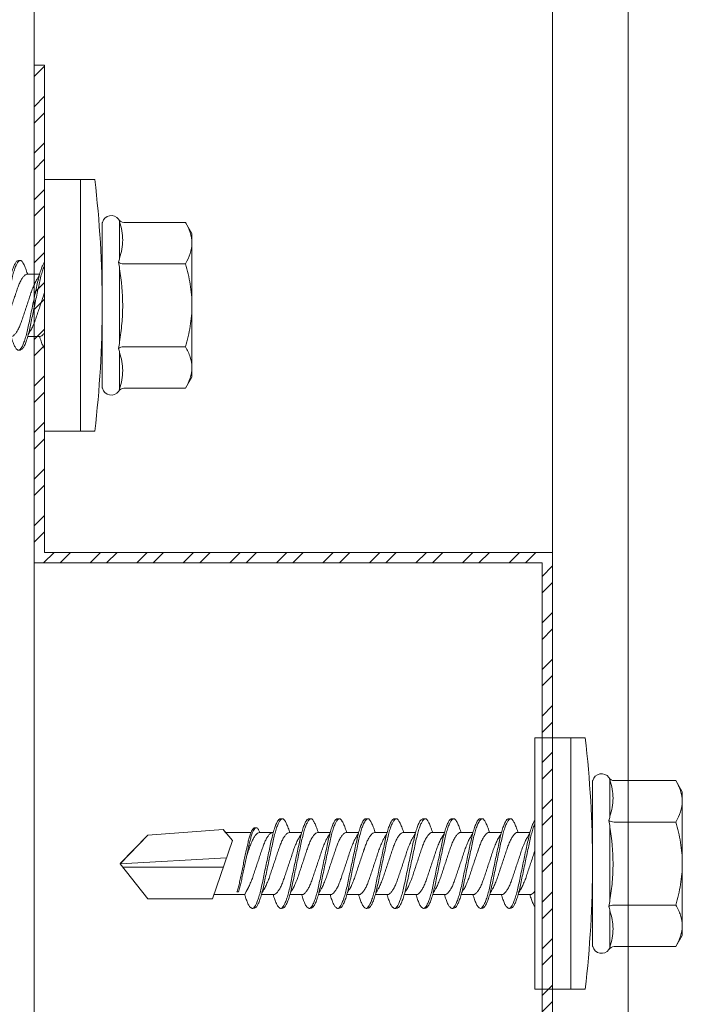
# Model space of a CAD drawing. Units: millimetres. Extents: x 132 to 6072, y 180 to 3330.
# Drawn here: x 2713 to 2745, y 2888 to 2935 of the extents above; entities that cross this region are included whole.
import ezdxf

# ---------------------------------------------------------------- set-up
doc = ezdxf.new("R2010")
doc.units = ezdxf.units.MM
for name, color, linetype, lineweight in [('DLS_Profil', 6, 'Continuous', 0), ('DLS_Profil_C', 4, 'Continuous', 0), ('DLS_Vida', 251, 'Continuous', 0)]:
    doc.layers.add(name, color=color, linetype=linetype, lineweight=lineweight)

# ---------------------------------------------------------------- blocks, each defined once
blk = doc.blocks.new('DLS_Vida_DrillexSapkali')
at = {"color": 0, "linetype": 'Continuous', "lineweight": 15}
for p, q in [((0, 12.124), (-2.425, 12.124)), ((-1.732, 12.124), (-1.732, 0)), ((0, 0), (0, 12.124)), ((-6.8, 10.062), (-7.11, 9.526)), ((-3.822, 10.062), (-6.8, 10.062)), ((-3.62, 8.34), (-3.62, 10.096)), ((-2.78, 10.062), (-2.792, 10.062)), ((-2.78, 10.062), (-2.78, 2.062)), ((-7.11, 9.526), (-7.11, 2.598)), ((-3.822, 8.062), (-6.8, 8.062)), ((-3.62, 4.305), (-3.62, 7.819)), ((15.033, 7.7), (14.593, 7.177)), ((15.033, 7.7), (18.672, 7.431)), ((0.24, 7.563), (0.819, 7.563)), ((1.613, 7.563), (2.192, 7.563)), ((2.986, 7.563), (3.565, 7.563)), ((4.359, 7.563), (4.939, 7.563)), ((5.755, 7.562), (6.334, 7.562)), ((7.128, 7.562), (7.707, 7.562)), ((8.501, 7.562), (9.08, 7.562)), ((9.874, 7.562), (10.453, 7.562)), ((11.247, 7.562), (11.827, 7.562)), ((12.621, 7.562), (13.265, 7.562)), ((13.691, 7.562), (14.917, 7.562)), ((14.593, 7.177), (15.549, 4.367)), ((18.672, 7.431), (20, 6.062)), ((20, 6.043), (14.877, 6.343)), ((15.029, 5.895), (19.883, 5.895)), ((18.672, 4.367), (20, 6.043)), ((0.239, 4.563), (0.809, 4.563)), ((1.612, 4.563), (2.182, 4.563)), ((2.986, 4.563), (3.555, 4.563)), ((4.359, 4.563), (4.929, 4.563)), ((5.732, 4.563), (6.302, 4.563)), ((5.754, 4.562), (6.302, 4.562)), ((7.127, 4.562), (7.697, 4.562)), ((8.5, 4.562), (9.07, 4.562)), ((9.874, 4.562), (10.444, 4.562)), ((11.247, 4.562), (11.817, 4.562)), ((12.62, 4.562), (13.19, 4.562)), ((13.993, 4.562), (15.482, 4.562)), ((14.3, 4.693), (14.374, 4.693)), ((15.549, 4.367), (18.672, 4.367)), ((-3.822, 4.062), (-6.8, 4.062)), ((-3.62, 2.028), (-3.62, 3.785)), ((-7.11, 2.598), (-6.8, 2.062)), ((-3.822, 2.062), (-6.8, 2.062)), ((-2.78, 2.062), (-2.792, 2.062)), ((-2.425, 0), (0, 0))]:
    blk.add_line(p, q, dxfattribs=at)
blk.add_lwpolyline([(20, 6.043), (18.672, 7.431), (15.033, 7.7), (14.917, 7.562), (13.691, 7.562, 0.116833), (13.548, 7.779, 0.108838)], format="xyb", dxfattribs=at)
for centre, radius, start, end in [((49.182, 6.062), 51.962, 173.3002, 186.6998), ((-3.213, 9.959), 0.433, 13.7281, 144.4321), ((-3.213, 2.165), 0.433, 215.5332, 346.2509)]:
    blk.add_arc(centre, radius, start, end, dxfattribs=at)
for points, knots in [([(-7.11, 9.062), (-7.11, 9.232), (-7.08, 9.401), (-6.972, 9.734), (-6.895, 9.899), (-6.8, 10.062)], [0, 0, 0, 0, 0.5, 0.5, 1, 1, 1, 1]), ([(-3.62, 10.096), (-3.713, 9.801), (-3.769, 9.505), (-3.769, 9.064), (-3.755, 8.917), (-3.704, 8.627), (-3.666, 8.483), (-3.62, 8.34)], [0, 0, 0, 0, 0.5, 0.5, 0.75, 0.75, 1, 1, 1, 1]), ([(0, 8.148), (0.004, 8.143), (0.034, 8.099), (0.09, 8.003), (0.169, 7.803), (0.245, 7.556), (0.315, 7.26), (0.386, 6.933), (0.463, 6.577), (0.541, 6.21), (0.62, 5.836), (0.696, 5.471), (0.768, 5.12), (0.837, 4.798), (0.914, 4.513), (0.992, 4.277), (1.066, 4.098), (1.111, 4.029), (1.132, 3.998)], [0.0540527, 0.0540527, 0.0540527, 0.0540527, 0.0630558, 0.1273032, 0.1896294, 0.2537656, 0.3160184, 0.3800405, 0.4424593, 0.5067016, 0.5690011, 0.633107, 0.6953908, 0.759452, 0.8218659, 0.8861046, 0.9483755, 1, 1, 1, 1]), ([(1.137, 8.221), (1.129, 8.215), (1.103, 8.196), (1.067, 8.152), (1.027, 8.087), (0.991, 8.021), (0.951, 7.933), (0.91, 7.831), (0.868, 7.717), (0.838, 7.624), (0.822, 7.573), (0.819, 7.563)], [0, 0, 0, 0, 0.0795762, 0.2401902, 0.3213156, 0.4307376, 0.5409359, 0.6535761, 0.7670573, 0.8755538, 0.8985204, 0.8985204, 0.8985204, 0.8985204]), ([(1.306, 8.107), (1.303, 8.112), (1.274, 8.167), (1.231, 8.202), (1.177, 8.23), (1.151, 8.224), (1.137, 8.221)], [0, 0, 0, 0, 0.0470279, 0.4920801, 0.7448018, 1, 1, 1, 1]), ([(2.459, 3.946), (2.45, 3.953), (2.417, 3.977), (2.356, 4.084), (2.278, 4.262), (2.199, 4.498), (2.122, 4.779), (2.052, 5.101), (1.982, 5.447), (1.905, 5.814), (1.827, 6.185), (1.748, 6.556), (1.671, 6.91), (1.6, 7.242), (1.531, 7.537), (1.454, 7.788), (1.379, 7.985), (1.329, 8.068), (1.306, 8.107)], [0, 0, 0, 0, 0.025187, 0.089635, 0.155947, 0.220726, 0.287396, 0.351929, 0.418303, 0.482772, 0.54911, 0.613886, 0.680552, 0.745065, 0.81142, 0.875909, 0.94227, 1, 1, 1, 1]), ([(1.308, 8.21), (1.309, 8.21), (1.333, 8.205), (1.385, 8.136), (1.463, 8.003), (1.542, 7.803), (1.618, 7.556), (1.689, 7.26), (1.759, 6.933), (1.836, 6.577), (1.914, 6.21), (1.993, 5.836), (2.069, 5.471), (2.141, 5.12), (2.21, 4.798), (2.287, 4.513), (2.365, 4.277), (2.439, 4.098), (2.485, 4.029), (2.505, 3.998)], [0, 0, 0, 0, 0.000631, 0.063056, 0.127303, 0.189629, 0.253766, 0.316018, 0.380041, 0.442459, 0.506702, 0.569001, 0.633107, 0.695391, 0.759452, 0.821866, 0.886105, 0.948375, 1, 1, 1, 1]), ([(2.51, 8.221), (2.502, 8.215), (2.477, 8.196), (2.441, 8.152), (2.4, 8.087), (2.364, 8.021), (2.324, 7.933), (2.283, 7.831), (2.241, 7.717), (2.211, 7.624), (2.195, 7.573), (2.192, 7.563)], [0, 0, 0, 0, 0.0795762, 0.2401902, 0.3213156, 0.4307376, 0.5409359, 0.6535761, 0.7670573, 0.8755538, 0.8985204, 0.8985204, 0.8985204, 0.8985204]), ([(2.679, 8.107), (2.677, 8.112), (2.647, 8.167), (2.604, 8.202), (2.551, 8.23), (2.524, 8.224), (2.51, 8.221)], [0, 0, 0, 0, 0.0470279, 0.4920801, 0.7448018, 1, 1, 1, 1]), ([(3.832, 3.946), (3.823, 3.953), (3.791, 3.977), (3.729, 4.084), (3.651, 4.262), (3.572, 4.498), (3.496, 4.779), (3.426, 5.101), (3.355, 5.447), (3.278, 5.814), (3.2, 6.185), (3.121, 6.556), (3.044, 6.91), (2.973, 7.242), (2.904, 7.537), (2.827, 7.788), (2.752, 7.985), (2.702, 8.068), (2.679, 8.107)], [0, 0, 0, 0, 0.025187, 0.089635, 0.155947, 0.220726, 0.287396, 0.351929, 0.418303, 0.482772, 0.54911, 0.613886, 0.680552, 0.745065, 0.81142, 0.875909, 0.94227, 1, 1, 1, 1]), ([(2.682, 8.21), (2.682, 8.21), (2.706, 8.205), (2.758, 8.136), (2.836, 8.003), (2.915, 7.803), (2.991, 7.556), (3.062, 7.26), (3.132, 6.933), (3.209, 6.577), (3.287, 6.21), (3.366, 5.836), (3.443, 5.471), (3.514, 5.12), (3.583, 4.798), (3.66, 4.513), (3.738, 4.277), (3.812, 4.098), (3.858, 4.029), (3.879, 3.998)], [0, 0, 0, 0, 0.000631, 0.063056, 0.127303, 0.189629, 0.253766, 0.316018, 0.380041, 0.442459, 0.506702, 0.569001, 0.633107, 0.695391, 0.759452, 0.821866, 0.886105, 0.948375, 1, 1, 1, 1]), ([(2.705, 8.197), (2.722, 8.183), (2.766, 8.123), (2.836, 8.003), (2.915, 7.803), (2.991, 7.556), (3.062, 7.26), (3.132, 6.933), (3.209, 6.577), (3.287, 6.21), (3.366, 5.836), (3.443, 5.471), (3.514, 5.12), (3.583, 4.798), (3.66, 4.513), (3.738, 4.277), (3.812, 4.098), (3.858, 4.029), (3.879, 3.998)], [0.019853, 0.019853, 0.019853, 0.019853, 0.0630558, 0.1273032, 0.1896294, 0.2537656, 0.3160184, 0.3800405, 0.4424593, 0.5067016, 0.5690011, 0.633107, 0.6953908, 0.759452, 0.8218659, 0.8861046, 0.9483755, 1, 1, 1, 1]), ([(3.884, 8.221), (3.875, 8.215), (3.85, 8.196), (3.814, 8.152), (3.773, 8.087), (3.738, 8.021), (3.697, 7.933), (3.656, 7.831), (3.615, 7.717), (3.584, 7.624), (3.568, 7.573), (3.565, 7.563)], [0, 0, 0, 0, 0.0795762, 0.2401902, 0.3213156, 0.4307376, 0.5409359, 0.6535761, 0.7670573, 0.8755538, 0.8985204, 0.8985204, 0.8985204, 0.8985204]), ([(4.053, 8.107), (4.05, 8.112), (4.02, 8.167), (3.977, 8.202), (3.924, 8.23), (3.897, 8.224), (3.884, 8.221)], [0, 0, 0, 0, 0.0470279, 0.4920801, 0.7448018, 1, 1, 1, 1]), ([(5.206, 3.946), (5.196, 3.953), (5.164, 3.977), (5.102, 4.084), (5.024, 4.262), (4.945, 4.498), (4.869, 4.779), (4.799, 5.101), (4.728, 5.447), (4.651, 5.814), (4.573, 6.185), (4.494, 6.556), (4.418, 6.91), (4.347, 7.242), (4.277, 7.537), (4.2, 7.788), (4.125, 7.985), (4.076, 8.068), (4.053, 8.107)], [0, 0, 0, 0, 0.025187, 0.089635, 0.155947, 0.220726, 0.287396, 0.351929, 0.418303, 0.482772, 0.54911, 0.613886, 0.680552, 0.745065, 0.81142, 0.875909, 0.94227, 1, 1, 1, 1]), ([(4.055, 8.21), (4.055, 8.21), (4.079, 8.205), (4.132, 8.136), (4.21, 8.003), (4.289, 7.803), (4.365, 7.556), (4.435, 7.26), (4.505, 6.933), (4.582, 6.577), (4.661, 6.21), (4.74, 5.836), (4.816, 5.471), (4.887, 5.12), (4.957, 4.798), (5.033, 4.513), (5.111, 4.277), (5.186, 4.098), (5.231, 4.029), (5.252, 3.998)], [0, 0, 0, 0, 0.000631, 0.063056, 0.127303, 0.189629, 0.253766, 0.316018, 0.380041, 0.442459, 0.506702, 0.569001, 0.633107, 0.695391, 0.759452, 0.821866, 0.886105, 0.948375, 1, 1, 1, 1]), ([(5.257, 8.221), (5.248, 8.215), (5.223, 8.196), (5.187, 8.152), (5.146, 8.087), (5.111, 8.021), (5.071, 7.933), (5.029, 7.831), (4.988, 7.717), (4.958, 7.624), (4.941, 7.573), (4.939, 7.563)], [0, 0, 0, 0, 0.0795762, 0.2401902, 0.3213156, 0.4307376, 0.5409359, 0.6535761, 0.7670573, 0.8755538, 0.8985204, 0.8985204, 0.8985204, 0.8985204]), ([(5.426, 8.107), (5.423, 8.112), (5.394, 8.167), (5.35, 8.202), (5.297, 8.23), (5.27, 8.224), (5.257, 8.221)], [0, 0, 0, 0, 0.0470279, 0.4920801, 0.7448018, 1, 1, 1, 1]), ([(6.579, 3.946), (6.57, 3.953), (6.537, 3.977), (6.475, 4.084), (6.397, 4.262), (6.318, 4.498), (6.242, 4.779), (6.172, 5.101), (6.102, 5.447), (6.025, 5.814), (5.946, 6.185), (5.867, 6.556), (5.791, 6.91), (5.72, 7.242), (5.65, 7.537), (5.574, 7.788), (5.498, 7.985), (5.449, 8.068), (5.426, 8.107)], [0, 0, 0, 0, 0.025187, 0.089635, 0.155947, 0.220726, 0.287396, 0.351929, 0.418303, 0.482772, 0.54911, 0.613886, 0.680552, 0.745065, 0.81142, 0.875909, 0.94227, 1, 1, 1, 1]), ([(5.428, 8.21), (5.49, 8.182), (5.535, 8.121), (5.605, 8.002), (5.684, 7.802), (5.76, 7.554), (5.83, 7.259), (5.9, 6.932), (5.977, 6.576), (6.056, 6.209), (6.135, 5.834), (6.211, 5.47), (6.282, 5.118), (6.352, 4.797), (6.429, 4.511), (6.507, 4.276), (6.581, 4.097), (6.626, 4.028), (6.647, 3.996)], [0.019853, 0.019853, 0.019853, 0.019853, 0.0630558, 0.1273032, 0.1896294, 0.2537656, 0.3160184, 0.3800405, 0.4424593, 0.5067016, 0.5690011, 0.633107, 0.6953908, 0.759452, 0.8218659, 0.8861046, 0.9483755, 1, 1, 1, 1]), ([(6.652, 8.22), (6.644, 8.214), (6.618, 8.195), (6.582, 8.151), (6.542, 8.086), (6.506, 8.019), (6.466, 7.932), (6.424, 7.83), (6.383, 7.716), (6.353, 7.623), (6.337, 7.571), (6.334, 7.562)], [0, 0, 0, 0, 0.0795762, 0.2401902, 0.3213156, 0.4307376, 0.5409359, 0.6535761, 0.7670573, 0.8755538, 0.8985204, 0.8985204, 0.8985204, 0.8985204]), ([(6.821, 8.106), (6.818, 8.111), (6.789, 8.166), (6.746, 8.201), (6.692, 8.228), (6.665, 8.223), (6.652, 8.22)], [0, 0, 0, 0, 0.0470279, 0.4920801, 0.7448018, 1, 1, 1, 1]), ([(7.974, 3.945), (7.965, 3.951), (7.932, 3.976), (7.871, 4.083), (7.792, 4.26), (7.714, 4.497), (7.637, 4.777), (7.567, 5.1), (7.497, 5.446), (7.42, 5.812), (7.342, 6.183), (7.263, 6.554), (7.186, 6.908), (7.115, 7.24), (7.045, 7.535), (6.969, 7.787), (6.893, 7.984), (6.844, 8.067), (6.821, 8.106)], [0, 0, 0, 0, 0.025187, 0.089635, 0.155947, 0.220726, 0.287396, 0.351929, 0.418303, 0.482772, 0.54911, 0.613886, 0.680552, 0.745065, 0.81142, 0.875909, 0.94227, 1, 1, 1, 1]), ([(6.823, 8.208), (6.823, 8.208), (6.847, 8.203), (6.9, 8.135), (6.978, 8.002), (7.057, 7.802), (7.133, 7.554), (7.204, 7.259), (7.274, 6.932), (7.351, 6.576), (7.429, 6.209), (7.508, 5.834), (7.584, 5.47), (7.656, 5.118), (7.725, 4.797), (7.802, 4.511), (7.88, 4.276), (7.954, 4.097), (8, 4.028), (8.02, 3.996)], [0, 0, 0, 0, 0.000631, 0.063056, 0.127303, 0.189629, 0.253766, 0.316018, 0.380041, 0.442459, 0.506702, 0.569001, 0.633107, 0.695391, 0.759452, 0.821866, 0.886105, 0.948375, 1, 1, 1, 1]), ([(8.025, 8.22), (8.017, 8.214), (7.991, 8.195), (7.955, 8.151), (7.915, 8.086), (7.879, 8.019), (7.839, 7.932), (7.798, 7.83), (7.756, 7.716), (7.726, 7.623), (7.71, 7.571), (7.707, 7.562)], [0, 0, 0, 0, 0.0795762, 0.2401902, 0.3213156, 0.4307376, 0.5409359, 0.6535761, 0.7670573, 0.8755538, 0.8985204, 0.8985204, 0.8985204, 0.8985204]), ([(8.194, 8.106), (8.191, 8.111), (8.162, 8.166), (8.119, 8.201), (8.065, 8.228), (8.039, 8.223), (8.025, 8.22)], [0, 0, 0, 0, 0.0470279, 0.4920801, 0.7448018, 1, 1, 1, 1]), ([(9.347, 3.945), (9.338, 3.951), (9.305, 3.976), (9.244, 4.083), (9.166, 4.26), (9.087, 4.497), (9.011, 4.777), (8.94, 5.1), (8.87, 5.446), (8.793, 5.812), (8.715, 6.183), (8.636, 6.554), (8.559, 6.908), (8.488, 7.24), (8.419, 7.535), (8.342, 7.787), (8.267, 7.984), (8.217, 8.067), (8.194, 8.106)], [0, 0, 0, 0, 0.025187, 0.089635, 0.155947, 0.220726, 0.287396, 0.351929, 0.418303, 0.482772, 0.54911, 0.613886, 0.680552, 0.745065, 0.81142, 0.875909, 0.94227, 1, 1, 1, 1]), ([(8.196, 8.208), (8.197, 8.208), (8.221, 8.203), (8.273, 8.135), (8.351, 8.002), (8.43, 7.802), (8.506, 7.554), (8.577, 7.259), (8.647, 6.932), (8.724, 6.576), (8.802, 6.209), (8.881, 5.834), (8.957, 5.47), (9.029, 5.118), (9.098, 4.797), (9.175, 4.511), (9.253, 4.276), (9.327, 4.097), (9.373, 4.028), (9.393, 3.996)], [0, 0, 0, 0, 0.000631, 0.063056, 0.127303, 0.189629, 0.253766, 0.316018, 0.380041, 0.442459, 0.506702, 0.569001, 0.633107, 0.695391, 0.759452, 0.821866, 0.886105, 0.948375, 1, 1, 1, 1]), ([(8.22, 8.196), (8.237, 8.182), (8.281, 8.121), (8.351, 8.002), (8.43, 7.802), (8.506, 7.554), (8.577, 7.259), (8.647, 6.932), (8.724, 6.576), (8.802, 6.209), (8.881, 5.834), (8.957, 5.47), (9.029, 5.118), (9.098, 4.797), (9.175, 4.511), (9.253, 4.276), (9.327, 4.097), (9.373, 4.028), (9.393, 3.996)], [0.019853, 0.019853, 0.019853, 0.019853, 0.0630558, 0.1273032, 0.1896294, 0.2537656, 0.3160184, 0.3800405, 0.4424593, 0.5067016, 0.5690011, 0.633107, 0.6953908, 0.759452, 0.8218659, 0.8861046, 0.9483755, 1, 1, 1, 1]), ([(9.398, 8.22), (9.39, 8.214), (9.365, 8.195), (9.329, 8.151), (9.288, 8.086), (9.252, 8.019), (9.212, 7.932), (9.171, 7.83), (9.129, 7.716), (9.099, 7.623), (9.083, 7.571), (9.08, 7.562)], [0, 0, 0, 0, 0.0795762, 0.2401902, 0.3213156, 0.4307376, 0.5409359, 0.6535761, 0.7670573, 0.8755538, 0.8985204, 0.8985204, 0.8985204, 0.8985204]), ([(9.567, 8.106), (9.565, 8.111), (9.535, 8.166), (9.492, 8.201), (9.439, 8.228), (9.412, 8.223), (9.398, 8.22)], [0, 0, 0, 0, 0.0470279, 0.4920801, 0.7448018, 1, 1, 1, 1]), ([(10.72, 3.945), (10.711, 3.951), (10.679, 3.976), (10.617, 4.083), (10.539, 4.26), (10.46, 4.497), (10.384, 4.777), (10.314, 5.1), (10.243, 5.446), (10.166, 5.812), (10.088, 6.183), (10.009, 6.554), (9.933, 6.908), (9.862, 7.24), (9.792, 7.535), (9.715, 7.787), (9.64, 7.984), (9.59, 8.067), (9.567, 8.106)], [0, 0, 0, 0, 0.025187, 0.089635, 0.155947, 0.220726, 0.287396, 0.351929, 0.418303, 0.482772, 0.54911, 0.613886, 0.680552, 0.745065, 0.81142, 0.875909, 0.94227, 1, 1, 1, 1]), ([(9.57, 8.208), (9.57, 8.208), (9.594, 8.203), (9.646, 8.135), (9.724, 8.002), (9.803, 7.802), (9.88, 7.554), (9.95, 7.259), (10.02, 6.932), (10.097, 6.576), (10.175, 6.209), (10.254, 5.834), (10.331, 5.47), (10.402, 5.118), (10.471, 4.797), (10.548, 4.511), (10.626, 4.276), (10.7, 4.097), (10.746, 4.028), (10.767, 3.996)], [0, 0, 0, 0, 0.000631, 0.063056, 0.127303, 0.189629, 0.253766, 0.316018, 0.380041, 0.442459, 0.506702, 0.569001, 0.633107, 0.695391, 0.759452, 0.821866, 0.886105, 0.948375, 1, 1, 1, 1]), ([(10.772, 8.22), (10.763, 8.214), (10.738, 8.195), (10.702, 8.151), (10.661, 8.086), (10.626, 8.019), (10.585, 7.932), (10.544, 7.83), (10.503, 7.716), (10.472, 7.623), (10.456, 7.571), (10.453, 7.562)], [0, 0, 0, 0, 0.0795762, 0.2401902, 0.3213156, 0.4307376, 0.5409359, 0.6535761, 0.7670573, 0.8755538, 0.8985204, 0.8985204, 0.8985204, 0.8985204]), ([(10.941, 8.106), (10.938, 8.111), (10.908, 8.166), (10.865, 8.201), (10.812, 8.228), (10.785, 8.223), (10.772, 8.22)], [0, 0, 0, 0, 0.0470279, 0.4920801, 0.7448018, 1, 1, 1, 1]), ([(12.094, 3.945), (12.085, 3.951), (12.052, 3.976), (11.99, 4.083), (11.912, 4.26), (11.833, 4.497), (11.757, 4.777), (11.687, 5.1), (11.616, 5.446), (11.539, 5.812), (11.461, 6.183), (11.382, 6.554), (11.306, 6.908), (11.235, 7.24), (11.165, 7.535), (11.088, 7.787), (11.013, 7.984), (10.964, 8.067), (10.941, 8.106)], [0, 0, 0, 0, 0.025187, 0.089635, 0.155947, 0.220726, 0.287396, 0.351929, 0.418303, 0.482772, 0.54911, 0.613886, 0.680552, 0.745065, 0.81142, 0.875909, 0.94227, 1, 1, 1, 1]), ([(10.943, 8.208), (10.943, 8.208), (10.967, 8.203), (11.02, 8.135), (11.098, 8.002), (11.177, 7.802), (11.253, 7.554), (11.323, 7.259), (11.393, 6.932), (11.47, 6.576), (11.549, 6.209), (11.628, 5.834), (11.704, 5.47), (11.775, 5.118), (11.845, 4.797), (11.922, 4.511), (11.999, 4.276), (12.074, 4.097), (12.119, 4.028), (12.14, 3.996)], [0, 0, 0, 0, 0.000631, 0.063056, 0.127303, 0.189629, 0.253766, 0.316018, 0.380041, 0.442459, 0.506702, 0.569001, 0.633107, 0.695391, 0.759452, 0.821866, 0.886105, 0.948375, 1, 1, 1, 1]), ([(12.145, 8.22), (12.136, 8.214), (12.111, 8.195), (12.075, 8.151), (12.034, 8.086), (11.999, 8.019), (11.959, 7.932), (11.917, 7.83), (11.876, 7.716), (11.846, 7.623), (11.829, 7.571), (11.827, 7.562)], [0, 0, 0, 0, 0.0795762, 0.2401902, 0.3213156, 0.4307376, 0.5409359, 0.6535761, 0.7670573, 0.8755538, 0.8985204, 0.8985204, 0.8985204, 0.8985204]), ([(12.314, 8.106), (12.311, 8.111), (12.282, 8.166), (12.238, 8.201), (12.185, 8.228), (12.158, 8.223), (12.145, 8.22)], [0, 0, 0, 0, 0.0470279, 0.4920801, 0.7448018, 1, 1, 1, 1]), ([(13.467, 3.945), (13.458, 3.951), (13.425, 3.976), (13.363, 4.083), (13.285, 4.26), (13.207, 4.497), (13.13, 4.777), (13.06, 5.1), (12.99, 5.446), (12.913, 5.812), (12.834, 6.183), (12.755, 6.554), (12.679, 6.908), (12.608, 7.24), (12.538, 7.535), (12.462, 7.787), (12.386, 7.984), (12.337, 8.067), (12.314, 8.106)], [0, 0, 0, 0, 0.025187, 0.089635, 0.155947, 0.220726, 0.287396, 0.351929, 0.418303, 0.482772, 0.54911, 0.613886, 0.680552, 0.745065, 0.81142, 0.875909, 0.94227, 1, 1, 1, 1]), ([(12.316, 8.208), (12.316, 8.208), (12.34, 8.203), (12.393, 8.135), (12.471, 8.002), (12.55, 7.802), (12.626, 7.554), (12.697, 7.259), (12.767, 6.932), (12.844, 6.576), (12.922, 6.209), (13.001, 5.834), (13.077, 5.47), (13.149, 5.118), (13.218, 4.797), (13.295, 4.511), (13.373, 4.276), (13.447, 4.097), (13.493, 4.028), (13.513, 3.996)], [0, 0, 0, 0, 0.000631, 0.063056, 0.127303, 0.189629, 0.253766, 0.316018, 0.380041, 0.442459, 0.506702, 0.569001, 0.633107, 0.695391, 0.759452, 0.821866, 0.886105, 0.948375, 1, 1, 1, 1]), ([(-7.11, 6.062), (-7.11, 6.401), (-7.08, 6.744), (-6.972, 7.411), (-6.894, 7.739), (-6.8, 8.062)], [0, 0, 0, 0, 0.5, 0.5, 1, 1, 1, 1]), ([(-3.62, 7.819), (-3.713, 7.237), (-3.769, 6.652), (-3.769, 5.77), (-3.755, 5.475), (-3.704, 4.888), (-3.666, 4.596), (-3.62, 4.305)], [0, 0, 0, 0, 0.5, 0.5, 0.75, 0.75, 1, 1, 1, 1]), ([(1.086, 3.946), (1.077, 3.953), (1.044, 3.977), (0.982, 4.084), (0.904, 4.262), (0.825, 4.498), (0.749, 4.779), (0.679, 5.101), (0.609, 5.447), (0.532, 5.814), (0.453, 6.185), (0.374, 6.556), (0.298, 6.91), (0.227, 7.242), (0.157, 7.537), (0.081, 7.788), (0.028, 7.926), (0.001, 7.983), (0, 7.985)], [0, 0, 0, 0, 0.0251867, 0.0896345, 0.1559466, 0.2207256, 0.2873965, 0.3519286, 0.4183026, 0.4827722, 0.5491095, 0.6138857, 0.6805521, 0.7450646, 0.8114195, 0.8759089, 0.9422696, 0.9438269, 0.9438269, 0.9438269, 0.9438269]), ([(3.832, 3.946), (3.823, 3.953), (3.791, 3.977), (3.729, 4.084), (3.651, 4.262), (3.572, 4.498), (3.496, 4.779), (3.426, 5.101), (3.355, 5.447), (3.278, 5.814), (3.2, 6.185), (3.121, 6.556), (3.044, 6.91), (2.973, 7.242), (2.904, 7.537), (2.827, 7.788), (2.76, 7.963), (2.719, 8.038), (2.705, 8.064)], [0, 0, 0, 0, 0.0251867, 0.0896345, 0.1559466, 0.2207256, 0.2873965, 0.3519286, 0.4183026, 0.4827722, 0.5491095, 0.6138857, 0.6805521, 0.7450646, 0.8114195, 0.8759089, 0.9422696, 0.9786945, 0.9786945, 0.9786945, 0.9786945]), ([(9.347, 3.945), (9.338, 3.951), (9.305, 3.976), (9.244, 4.083), (9.166, 4.26), (9.087, 4.497), (9.011, 4.777), (8.94, 5.1), (8.87, 5.446), (8.793, 5.812), (8.715, 6.183), (8.636, 6.554), (8.559, 6.908), (8.488, 7.24), (8.419, 7.535), (8.342, 7.787), (8.275, 7.961), (8.234, 8.037), (8.22, 8.062)], [0, 0, 0, 0, 0.0251867, 0.0896345, 0.1559466, 0.2207256, 0.2873965, 0.3519286, 0.4183026, 0.4827722, 0.5491095, 0.6138857, 0.6805521, 0.7450646, 0.8114195, 0.8759089, 0.9422696, 0.9786945, 0.9786945, 0.9786945, 0.9786945]), ([(13.411, 7.789), (13.404, 7.784), (13.384, 7.769), (13.355, 7.733), (13.323, 7.681), (13.295, 7.629), (13.275, 7.585), (13.265, 7.562)], [0, 0, 0, 0, 0.0795762, 0.2401902, 0.3213156, 0.4307376, 0.5328097, 0.5328097, 0.5328097, 0.5328097]), ([(13.546, 7.697), (13.544, 7.701), (13.521, 7.745), (13.486, 7.773), (13.443, 7.795), (13.422, 7.791), (13.411, 7.789)], [0, 0, 0, 0, 0.0470279, 0.4920801, 0.7448018, 1, 1, 1, 1]), ([(14.3, 4.693), (14.287, 4.731), (14.253, 4.838), (14.199, 5.034), (14.143, 5.292), (14.087, 5.569), (14.025, 5.862), (13.963, 6.159), (13.9, 6.456), (13.838, 6.739), (13.782, 7.005), (13.726, 7.241), (13.665, 7.442), (13.604, 7.599), (13.565, 7.666), (13.546, 7.697)], [0.179842, 0.179842, 0.179842, 0.179842, 0.2207256, 0.2873965, 0.3519286, 0.4183026, 0.4827722, 0.5491095, 0.6138857, 0.6805521, 0.7450646, 0.8114195, 0.8759089, 0.9422696, 1, 1, 1, 1]), ([(13.548, 7.779), (13.548, 7.779), (13.567, 7.775), (13.61, 7.72), (13.672, 7.614), (13.735, 7.454), (13.796, 7.256), (13.852, 7.02), (13.909, 6.758), (13.97, 6.473), (14.033, 6.18), (14.096, 5.88), (14.157, 5.588), (14.214, 5.307), (14.27, 5.05), (14.325, 4.845), (14.36, 4.736), (14.374, 4.693)], [0, 0, 0, 0, 0.0006308, 0.0630558, 0.1273032, 0.1896294, 0.2537656, 0.3160184, 0.3800405, 0.4424593, 0.5067016, 0.5690011, 0.633107, 0.6953908, 0.759452, 0.8218659, 0.8661563, 0.8661563, 0.8661563, 0.8661563]), ([(0.253, 7.515), (0.364, 7.313), (0.431, 7.233), (0.486, 7.073), (0.594, 6.847), (0.675, 6.594), (0.762, 6.332), (0.852, 6.061), (0.941, 5.793), (1.03, 5.531), (1.112, 5.286), (1.193, 5.066), (1.28, 4.882), (1.369, 4.734), (1.459, 4.629), (1.542, 4.568), (1.59, 4.565), (1.612, 4.563)], [0.0046437, 0.0046437, 0.0046437, 0.0046437, 0.0352634, 0.1048323, 0.1764445, 0.245064, 0.3156689, 0.3842468, 0.4547277, 0.5242974, 0.5959126, 0.6645017, 0.7350747, 0.803639, 0.8741048, 0.9436747, 1, 1, 1, 1]), ([(2.159, 4.647), (2.064, 4.817), (2, 4.896), (1.945, 5.054), (1.837, 5.28), (1.756, 5.533), (1.669, 5.795), (1.58, 6.066), (1.49, 6.334), (1.401, 6.596), (1.319, 6.841), (1.239, 7.061), (1.152, 7.245), (1.062, 7.393), (0.972, 7.497), (0.89, 7.559), (0.841, 7.562), (0.819, 7.563)], [0.006526, 0.006526, 0.006526, 0.006526, 0.0352634, 0.1048323, 0.1764445, 0.245064, 0.3156689, 0.3842468, 0.4547277, 0.5242974, 0.5959126, 0.6645017, 0.7350747, 0.803639, 0.8741048, 0.9436747, 1, 1, 1, 1]), ([(1.626, 7.515), (1.738, 7.313), (1.804, 7.233), (1.859, 7.073), (1.968, 6.847), (2.048, 6.594), (2.135, 6.332), (2.225, 6.061), (2.314, 5.793), (2.403, 5.531), (2.485, 5.286), (2.566, 5.066), (2.653, 4.882), (2.743, 4.734), (2.832, 4.629), (2.915, 4.568), (2.964, 4.565), (2.986, 4.563)], [0.0046437, 0.0046437, 0.0046437, 0.0046437, 0.0352634, 0.1048323, 0.1764445, 0.245064, 0.3156689, 0.3842468, 0.4547277, 0.5242974, 0.5959126, 0.6645017, 0.7350747, 0.803639, 0.8741048, 0.9436747, 1, 1, 1, 1]), ([(3.532, 4.647), (3.438, 4.817), (3.373, 4.896), (3.319, 5.054), (3.21, 5.28), (3.13, 5.533), (3.043, 5.795), (2.953, 6.066), (2.863, 6.334), (2.774, 6.596), (2.693, 6.841), (2.612, 7.061), (2.525, 7.245), (2.435, 7.393), (2.346, 7.497), (2.263, 7.559), (2.214, 7.562), (2.192, 7.563)], [0.006526, 0.006526, 0.006526, 0.006526, 0.0352634, 0.1048323, 0.1764445, 0.245064, 0.3156689, 0.3842468, 0.4547277, 0.5242974, 0.5959126, 0.6645017, 0.7350747, 0.803639, 0.8741048, 0.9436747, 1, 1, 1, 1]), ([(2.999, 7.515), (3.111, 7.313), (3.177, 7.233), (3.232, 7.073), (3.341, 6.847), (3.421, 6.594), (3.508, 6.332), (3.598, 6.061), (3.688, 5.793), (3.777, 5.531), (3.858, 5.286), (3.939, 5.066), (4.026, 4.882), (4.116, 4.734), (4.205, 4.629), (4.288, 4.568), (4.337, 4.565), (4.359, 4.563)], [0.0046437, 0.0046437, 0.0046437, 0.0046437, 0.0352634, 0.1048323, 0.1764445, 0.245064, 0.3156689, 0.3842468, 0.4547277, 0.5242974, 0.5959126, 0.6645017, 0.7350747, 0.803639, 0.8741048, 0.9436747, 1, 1, 1, 1]), ([(4.905, 4.647), (4.811, 4.817), (4.746, 4.896), (4.692, 5.054), (4.583, 5.28), (4.503, 5.533), (4.416, 5.795), (4.326, 6.066), (4.237, 6.334), (4.148, 6.596), (4.066, 6.841), (3.985, 7.061), (3.898, 7.245), (3.808, 7.393), (3.719, 7.497), (3.636, 7.559), (3.587, 7.562), (3.565, 7.563)], [0.006526, 0.006526, 0.006526, 0.006526, 0.0352634, 0.1048323, 0.1764445, 0.245064, 0.3156689, 0.3842468, 0.4547277, 0.5242974, 0.5959126, 0.6645017, 0.7350747, 0.803639, 0.8741048, 0.9436747, 1, 1, 1, 1]), ([(4.372, 7.515), (4.484, 7.313), (4.551, 7.233), (4.606, 7.073), (4.714, 6.847), (4.795, 6.594), (4.882, 6.332), (4.971, 6.061), (5.061, 5.793), (5.15, 5.531), (5.232, 5.286), (5.312, 5.066), (5.399, 4.882), (5.489, 4.734), (5.579, 4.629), (5.661, 4.568), (5.71, 4.565), (5.732, 4.563)], [0.0046437, 0.0046437, 0.0046437, 0.0046437, 0.0352634, 0.1048323, 0.1764445, 0.245064, 0.3156689, 0.3842468, 0.4547277, 0.5242974, 0.5959126, 0.6645017, 0.7350747, 0.803639, 0.8741048, 0.9436747, 1, 1, 1, 1]), ([(6.279, 4.647), (6.184, 4.817), (6.12, 4.896), (6.065, 5.054), (5.956, 5.28), (5.876, 5.533), (5.789, 5.795), (5.699, 6.066), (5.61, 6.334), (5.521, 6.596), (5.439, 6.841), (5.358, 7.061), (5.271, 7.245), (5.182, 7.393), (5.092, 7.497), (5.009, 7.559), (4.96, 7.562), (4.939, 7.563)], [0.006526, 0.006526, 0.006526, 0.006526, 0.0352634, 0.1048323, 0.1764445, 0.245064, 0.3156689, 0.3842468, 0.4547277, 0.5242974, 0.5959126, 0.6645017, 0.7350747, 0.803639, 0.8741048, 0.9436747, 1, 1, 1, 1]), ([(5.768, 7.514), (5.879, 7.312), (5.946, 7.231), (6.001, 7.072), (6.109, 6.845), (6.19, 6.592), (6.277, 6.33), (6.366, 6.06), (6.456, 5.792), (6.545, 5.529), (6.627, 5.285), (6.708, 5.065), (6.795, 4.881), (6.884, 4.733), (6.974, 4.628), (7.056, 4.566), (7.105, 4.563), (7.127, 4.562)], [0.0046437, 0.0046437, 0.0046437, 0.0046437, 0.0352634, 0.1048323, 0.1764445, 0.245064, 0.3156689, 0.3842468, 0.4547277, 0.5242974, 0.5959126, 0.6645017, 0.7350747, 0.803639, 0.8741048, 0.9436747, 1, 1, 1, 1]), ([(7.674, 4.646), (7.579, 4.816), (7.515, 4.895), (7.46, 5.053), (7.352, 5.279), (7.271, 5.532), (7.184, 5.794), (7.095, 6.064), (7.005, 6.332), (6.916, 6.595), (6.834, 6.839), (6.753, 7.06), (6.666, 7.243), (6.577, 7.391), (6.487, 7.496), (6.404, 7.558), (6.356, 7.561), (6.334, 7.562)], [0.006526, 0.006526, 0.006526, 0.006526, 0.0352634, 0.1048323, 0.1764445, 0.245064, 0.3156689, 0.3842468, 0.4547277, 0.5242974, 0.5959126, 0.6645017, 0.7350747, 0.803639, 0.8741048, 0.9436747, 1, 1, 1, 1]), ([(7.141, 7.514), (7.252, 7.312), (7.319, 7.231), (7.374, 7.072), (7.483, 6.845), (7.563, 6.592), (7.65, 6.33), (7.74, 6.06), (7.829, 5.792), (7.918, 5.529), (8, 5.285), (8.081, 5.065), (8.168, 4.881), (8.258, 4.733), (8.347, 4.628), (8.43, 4.566), (8.479, 4.563), (8.5, 4.562)], [0.0046437, 0.0046437, 0.0046437, 0.0046437, 0.0352634, 0.1048323, 0.1764445, 0.245064, 0.3156689, 0.3842468, 0.4547277, 0.5242974, 0.5959126, 0.6645017, 0.7350747, 0.803639, 0.8741048, 0.9436747, 1, 1, 1, 1]), ([(9.047, 4.646), (8.953, 4.816), (8.888, 4.895), (8.833, 5.053), (8.725, 5.279), (8.644, 5.532), (8.557, 5.794), (8.468, 6.064), (8.378, 6.332), (8.289, 6.595), (8.207, 6.839), (8.127, 7.06), (8.04, 7.243), (7.95, 7.391), (7.86, 7.496), (7.778, 7.558), (7.729, 7.561), (7.707, 7.562)], [0.006526, 0.006526, 0.006526, 0.006526, 0.0352634, 0.1048323, 0.1764445, 0.245064, 0.3156689, 0.3842468, 0.4547277, 0.5242974, 0.5959126, 0.6645017, 0.7350747, 0.803639, 0.8741048, 0.9436747, 1, 1, 1, 1]), ([(8.514, 7.514), (8.626, 7.312), (8.692, 7.231), (8.747, 7.072), (8.856, 6.845), (8.936, 6.592), (9.023, 6.33), (9.113, 6.06), (9.202, 5.792), (9.291, 5.529), (9.373, 5.285), (9.454, 5.065), (9.541, 4.881), (9.631, 4.733), (9.72, 4.628), (9.803, 4.566), (9.852, 4.563), (9.874, 4.562)], [0.0046437, 0.0046437, 0.0046437, 0.0046437, 0.0352634, 0.1048323, 0.1764445, 0.245064, 0.3156689, 0.3842468, 0.4547277, 0.5242974, 0.5959126, 0.6645017, 0.7350747, 0.803639, 0.8741048, 0.9436747, 1, 1, 1, 1]), ([(10.42, 4.646), (10.326, 4.816), (10.261, 4.895), (10.207, 5.053), (10.098, 5.279), (10.018, 5.532), (9.931, 5.794), (9.841, 6.064), (9.751, 6.332), (9.662, 6.595), (9.581, 6.839), (9.5, 7.06), (9.413, 7.243), (9.323, 7.391), (9.234, 7.496), (9.151, 7.558), (9.102, 7.561), (9.08, 7.562)], [0.006526, 0.006526, 0.006526, 0.006526, 0.0352634, 0.1048323, 0.1764445, 0.245064, 0.3156689, 0.3842468, 0.4547277, 0.5242974, 0.5959126, 0.6645017, 0.7350747, 0.803639, 0.8741048, 0.9436747, 1, 1, 1, 1]), ([(9.887, 7.514), (9.999, 7.312), (10.065, 7.231), (10.12, 7.072), (10.229, 6.845), (10.309, 6.592), (10.396, 6.33), (10.486, 6.06), (10.576, 5.792), (10.665, 5.529), (10.747, 5.285), (10.827, 5.065), (10.914, 4.881), (11.004, 4.733), (11.093, 4.628), (11.176, 4.566), (11.225, 4.563), (11.247, 4.562)], [0.0046437, 0.0046437, 0.0046437, 0.0046437, 0.0352634, 0.1048323, 0.1764445, 0.245064, 0.3156689, 0.3842468, 0.4547277, 0.5242974, 0.5959126, 0.6645017, 0.7350747, 0.803639, 0.8741048, 0.9436747, 1, 1, 1, 1]), ([(11.794, 4.646), (11.699, 4.816), (11.634, 4.895), (11.58, 5.053), (11.471, 5.279), (11.391, 5.532), (11.304, 5.794), (11.214, 6.064), (11.125, 6.332), (11.036, 6.595), (10.954, 6.839), (10.873, 7.06), (10.786, 7.243), (10.696, 7.391), (10.607, 7.496), (10.524, 7.558), (10.475, 7.561), (10.453, 7.562)], [0.006526, 0.006526, 0.006526, 0.006526, 0.0352634, 0.1048323, 0.1764445, 0.245064, 0.3156689, 0.3842468, 0.4547277, 0.5242974, 0.5959126, 0.6645017, 0.7350747, 0.803639, 0.8741048, 0.9436747, 1, 1, 1, 1]), ([(11.26, 7.514), (11.372, 7.312), (11.439, 7.231), (11.494, 7.072), (11.602, 6.845), (11.683, 6.592), (11.77, 6.33), (11.859, 6.06), (11.949, 5.792), (12.038, 5.529), (12.12, 5.285), (12.2, 5.065), (12.287, 4.881), (12.377, 4.733), (12.467, 4.628), (12.549, 4.566), (12.598, 4.563), (12.62, 4.562)], [0.0046437, 0.0046437, 0.0046437, 0.0046437, 0.0352634, 0.1048323, 0.1764445, 0.245064, 0.3156689, 0.3842468, 0.4547277, 0.5242974, 0.5959126, 0.6645017, 0.7350747, 0.803639, 0.8741048, 0.9436747, 1, 1, 1, 1]), ([(13.167, 4.646), (13.072, 4.816), (13.008, 4.895), (12.953, 5.053), (12.845, 5.279), (12.764, 5.532), (12.677, 5.794), (12.587, 6.064), (12.498, 6.332), (12.409, 6.595), (12.327, 6.839), (12.246, 7.06), (12.159, 7.243), (12.07, 7.391), (11.98, 7.496), (11.897, 7.558), (11.849, 7.561), (11.827, 7.562)], [0.006526, 0.006526, 0.006526, 0.006526, 0.0352634, 0.1048323, 0.1764445, 0.245064, 0.3156689, 0.3842468, 0.4547277, 0.5242974, 0.5959126, 0.6645017, 0.7350747, 0.803639, 0.8741048, 0.9436747, 1, 1, 1, 1]), ([(13.993, 4.562), (13.876, 4.816), (13.811, 4.895), (13.757, 5.053), (13.648, 5.279), (13.567, 5.532), (13.481, 5.794), (13.391, 6.064), (13.301, 6.332), (13.212, 6.595), (13.13, 6.839), (13.05, 7.06), (12.963, 7.243), (12.873, 7.391), (12.783, 7.496), (12.701, 7.558), (12.652, 7.561), (12.63, 7.562)], [0.006526, 0.006526, 0.006526, 0.006526, 0.0352634, 0.1048323, 0.1764445, 0.245064, 0.3156689, 0.3842468, 0.4547277, 0.5242974, 0.5959126, 0.6645017, 0.7350747, 0.803639, 0.8741048, 0.9436747, 1, 1, 1, 1]), ([(13.909, 6.412), (13.889, 6.472), (13.839, 6.62), (13.765, 6.839), (13.684, 7.06), (13.597, 7.243), (13.508, 7.391), (13.418, 7.496), (13.335, 7.558), (13.287, 7.561), (13.265, 7.562)], [0.4759491, 0.4759491, 0.4759491, 0.4759491, 0.5242974, 0.5959126, 0.6645017, 0.7350747, 0.803639, 0.8741048, 0.9436747, 1, 1, 1, 1]), ([(0.786, 4.647), (0.691, 4.817), (0.627, 4.896), (0.572, 5.054), (0.464, 5.28), (0.383, 5.533), (0.296, 5.795), (0.206, 6.066), (0.117, 6.334), (0.048, 6.538), (0.01, 6.65), (0, 6.68)], [0.006526, 0.006526, 0.006526, 0.006526, 0.0352634, 0.1048323, 0.1764445, 0.245064, 0.3156689, 0.3842468, 0.4547277, 0.5242974, 0.5490911, 0.5490911, 0.5490911, 0.5490911]), ([(3.532, 4.647), (3.438, 4.817), (3.373, 4.896), (3.319, 5.054), (3.21, 5.28), (3.13, 5.533), (3.043, 5.795), (2.953, 6.066), (2.863, 6.334), (2.779, 6.582), (2.728, 6.734), (2.705, 6.802)], [0.006526, 0.006526, 0.006526, 0.006526, 0.0352634, 0.1048323, 0.1764445, 0.245064, 0.3156689, 0.3842468, 0.4547277, 0.5242974, 0.5845513, 0.5845513, 0.5845513, 0.5845513]), ([(9.047, 4.646), (8.953, 4.816), (8.888, 4.895), (8.833, 5.053), (8.725, 5.279), (8.644, 5.532), (8.557, 5.794), (8.468, 6.064), (8.378, 6.332), (8.294, 6.581), (8.243, 6.733), (8.22, 6.801)], [0.006526, 0.006526, 0.006526, 0.006526, 0.0352634, 0.1048323, 0.1764445, 0.245064, 0.3156689, 0.3842468, 0.4547277, 0.5242974, 0.5845513, 0.5845513, 0.5845513, 0.5845513]), ([(-6.8, 4.062), (-6.894, 4.388), (-6.973, 4.721), (-7.081, 5.388), (-7.11, 5.724), (-7.11, 6.062)], [0, 0, 0, 0, 0.5, 0.5, 1, 1, 1, 1]), ([(2.705, 4.799), (2.717, 4.779), (2.76, 4.714), (2.832, 4.629), (2.915, 4.568), (2.964, 4.565), (2.986, 4.563)], [0.7747596, 0.7747596, 0.7747596, 0.7747596, 0.803639, 0.8741048, 0.9436747, 1, 1, 1, 1]), ([(8.22, 4.797), (8.232, 4.777), (8.275, 4.713), (8.347, 4.628), (8.43, 4.566), (8.479, 4.563), (8.5, 4.562)], [0.7747596, 0.7747596, 0.7747596, 0.7747596, 0.803639, 0.8741048, 0.9436747, 1, 1, 1, 1]), ([(0, 4.736), (0.029, 4.696), (0.087, 4.628), (0.168, 4.568), (0.217, 4.565), (0.239, 4.563)], [0.8072081, 0.8072081, 0.8072081, 0.8072081, 0.8741048, 0.9436747, 1, 1, 1, 1]), ([(0, 3.978), (0.023, 4.006), (0.073, 4.092), (0.148, 4.267), (0.205, 4.436), (0.235, 4.546), (0.239, 4.563)], [0.147161, 0.147161, 0.147161, 0.147161, 0.3645337, 0.6022444, 0.8468262, 0.8926811, 0.8926811, 0.8926811, 0.8926811]), ([(1.327, 3.938), (1.34, 3.947), (1.377, 3.973), (1.443, 4.085), (1.522, 4.267), (1.578, 4.436), (1.608, 4.546), (1.612, 4.563)], [0, 0, 0, 0, 0.1191986, 0.3645337, 0.6022444, 0.8468262, 0.8926811, 0.8926811, 0.8926811, 0.8926811]), ([(2.7, 3.938), (2.713, 3.947), (2.75, 3.973), (2.816, 4.085), (2.895, 4.267), (2.952, 4.436), (2.981, 4.546), (2.986, 4.563)], [0, 0, 0, 0, 0.1191986, 0.3645337, 0.6022444, 0.8468262, 0.8926811, 0.8926811, 0.8926811, 0.8926811]), ([(4.074, 3.938), (4.086, 3.947), (4.124, 3.973), (4.189, 4.085), (4.268, 4.267), (4.325, 4.436), (4.354, 4.546), (4.359, 4.563)], [0, 0, 0, 0, 0.1191986, 0.3645337, 0.6022444, 0.8468262, 0.8926811, 0.8926811, 0.8926811, 0.8926811]), ([(5.447, 3.938), (5.459, 3.947), (5.497, 3.973), (5.563, 4.085), (5.641, 4.267), (5.698, 4.436), (5.727, 4.546), (5.732, 4.563)], [0, 0, 0, 0, 0.1191986, 0.3645337, 0.6022444, 0.8468262, 0.8926811, 0.8926811, 0.8926811, 0.8926811]), ([(6.842, 3.937), (6.854, 3.945), (6.892, 3.972), (6.958, 4.084), (7.036, 4.266), (7.093, 4.435), (7.123, 4.545), (7.127, 4.562)], [0, 0, 0, 0, 0.1191986, 0.3645337, 0.6022444, 0.8468262, 0.8926811, 0.8926811, 0.8926811, 0.8926811]), ([(8.215, 3.937), (8.228, 3.945), (8.265, 3.972), (8.331, 4.084), (8.41, 4.266), (8.466, 4.435), (8.496, 4.545), (8.5, 4.562)], [0, 0, 0, 0, 0.1191986, 0.3645337, 0.6022444, 0.8468262, 0.8926811, 0.8926811, 0.8926811, 0.8926811]), ([(9.589, 3.937), (9.601, 3.945), (9.639, 3.972), (9.704, 4.084), (9.783, 4.266), (9.84, 4.435), (9.869, 4.545), (9.874, 4.562)], [0, 0, 0, 0, 0.1191986, 0.3645337, 0.6022444, 0.8468262, 0.8926811, 0.8926811, 0.8926811, 0.8926811]), ([(10.962, 3.937), (10.974, 3.945), (11.012, 3.972), (11.077, 4.084), (11.156, 4.266), (11.213, 4.435), (11.242, 4.545), (11.247, 4.562)], [0, 0, 0, 0, 0.1191986, 0.3645337, 0.6022444, 0.8468262, 0.8926811, 0.8926811, 0.8926811, 0.8926811]), ([(12.335, 3.937), (12.347, 3.945), (12.385, 3.972), (12.451, 4.084), (12.529, 4.266), (12.586, 4.435), (12.616, 4.545), (12.62, 4.562)], [0, 0, 0, 0, 0.1191986, 0.3645337, 0.6022444, 0.8468262, 0.8926811, 0.8926811, 0.8926811, 0.8926811]), ([(13.708, 3.937), (13.721, 3.945), (13.758, 3.972), (13.824, 4.084), (13.903, 4.266), (13.959, 4.435), (13.989, 4.545), (13.993, 4.562)], [0, 0, 0, 0, 0.1191986, 0.3645337, 0.6022444, 0.8468262, 0.8926811, 0.8926811, 0.8926811, 0.8926811]), ([(-7.11, 3.062), (-7.11, 3.232), (-7.08, 3.401), (-6.972, 3.734), (-6.895, 3.899), (-6.8, 4.062)], [0, 0, 0, 0, 0.5, 0.5, 1, 1, 1, 1]), ([(1.132, 3.998), (1.137, 3.989), (1.167, 3.937), (1.219, 3.904), (1.276, 3.89), (1.315, 3.926), (1.327, 3.938)], [0, 0, 0, 0, 0.073204, 0.439618, 0.816535, 1, 1, 1, 1]), ([(2.505, 3.998), (2.51, 3.989), (2.541, 3.937), (2.593, 3.904), (2.65, 3.89), (2.688, 3.926), (2.7, 3.938)], [0, 0, 0, 0, 0.073204, 0.439618, 0.816535, 1, 1, 1, 1]), ([(3.879, 3.998), (3.884, 3.989), (3.914, 3.937), (3.966, 3.904), (4.023, 3.89), (4.061, 3.926), (4.074, 3.938)], [0, 0, 0, 0, 0.073204, 0.439618, 0.816535, 1, 1, 1, 1]), ([(5.252, 3.998), (5.257, 3.989), (5.287, 3.937), (5.339, 3.904), (5.396, 3.89), (5.434, 3.926), (5.447, 3.938)], [0, 0, 0, 0, 0.073204, 0.439618, 0.816535, 1, 1, 1, 1]), ([(6.647, 3.996), (6.652, 3.988), (6.682, 3.936), (6.734, 3.903), (6.791, 3.889), (6.83, 3.925), (6.842, 3.937)], [0, 0, 0, 0, 0.073204, 0.439618, 0.816535, 1, 1, 1, 1]), ([(8.02, 3.996), (8.025, 3.988), (8.055, 3.936), (8.108, 3.903), (8.164, 3.889), (8.203, 3.925), (8.215, 3.937)], [0, 0, 0, 0, 0.073204, 0.439618, 0.816535, 1, 1, 1, 1]), ([(9.393, 3.996), (9.398, 3.988), (9.429, 3.936), (9.481, 3.903), (9.538, 3.889), (9.576, 3.925), (9.589, 3.937)], [0, 0, 0, 0, 0.073204, 0.439618, 0.816535, 1, 1, 1, 1]), ([(10.767, 3.996), (10.772, 3.988), (10.802, 3.936), (10.854, 3.903), (10.911, 3.889), (10.949, 3.925), (10.962, 3.937)], [0, 0, 0, 0, 0.073204, 0.439618, 0.816535, 1, 1, 1, 1]), ([(12.14, 3.996), (12.145, 3.988), (12.175, 3.936), (12.227, 3.903), (12.284, 3.889), (12.322, 3.925), (12.335, 3.937)], [0, 0, 0, 0, 0.073204, 0.439618, 0.816535, 1, 1, 1, 1]), ([(13.513, 3.996), (13.518, 3.988), (13.548, 3.936), (13.601, 3.903), (13.657, 3.889), (13.696, 3.925), (13.708, 3.937)], [0, 0, 0, 0, 0.073204, 0.439618, 0.816535, 1, 1, 1, 1]), ([(-3.62, 3.785), (-3.713, 3.498), (-3.769, 3.209), (-3.769, 2.768), (-3.755, 2.62), (-3.704, 2.324), (-3.666, 2.176), (-3.62, 2.028)], [0, 0, 0, 0, 0.5, 0.5, 0.75, 0.75, 1, 1, 1, 1])]:
    blk.add_open_spline(points, degree=3, knots=knots, dxfattribs=at)
for points in [[(-3.822, 10.062), (-3.718, 10.062), (-3.624, 10.128), (-3.565, 10.211)], [(-3.565, 10.211), (-3.591, 10.174), (-3.608, 10.136), (-3.62, 10.096)], [(-2.78, 9.955), (-2.78, 9.991), (-2.783, 10.027), (-2.792, 10.062)], [(-6.8, 8.062), (-6.989, 8.389), (-7.11, 8.721), (-7.11, 9.062)], [(-3.822, 8.062), (-3.718, 8.062), (-3.624, 8.095), (-3.565, 8.137)], [(-3.62, 8.34), (-3.608, 8.272), (-3.591, 8.204), (-3.565, 8.137)], [(-3.565, 8.137), (-3.591, 8.032), (-3.608, 7.926), (-3.62, 7.819)], [(-3.62, 4.305), (-3.608, 4.198), (-3.591, 4.092), (-3.565, 3.988)], [(-3.822, 4.062), (-3.718, 4.062), (-3.624, 4.029), (-3.565, 3.988)], [(-3.565, 3.988), (-3.591, 3.92), (-3.608, 3.853), (-3.62, 3.785)], [(6.749, 3.899), (6.752, 3.898), (6.755, 3.899), (6.759, 3.899)], [(-6.8, 2.062), (-6.989, 2.389), (-7.11, 2.721), (-7.11, 3.062)], [(-3.822, 2.062), (-3.718, 2.062), (-3.624, 1.996), (-3.565, 1.913)], [(-3.62, 2.028), (-3.608, 1.989), (-3.591, 1.95), (-3.565, 1.913)], [(-2.78, 2.169), (-2.78, 2.133), (-2.783, 2.098), (-2.792, 2.062)]]:
    blk.add_open_spline(points, degree=3, dxfattribs=at)
for points in [[(1.175, 8.225), (1.228, 8.223), (1.289, 8.214), (1.308, 8.21)], [(2.548, 8.225), (2.601, 8.223), (2.662, 8.214), (2.682, 8.21)], [(3.921, 8.225), (3.975, 8.223), (4.036, 8.214), (4.055, 8.21)], [(5.294, 8.225), (5.348, 8.223), (5.409, 8.214), (5.428, 8.21)], [(6.69, 8.224), (6.743, 8.222), (6.804, 8.212), (6.823, 8.208)], [(8.063, 8.224), (8.116, 8.222), (8.177, 8.212), (8.196, 8.208)], [(9.436, 8.224), (9.49, 8.222), (9.551, 8.212), (9.57, 8.208)], [(10.809, 8.224), (10.863, 8.222), (10.924, 8.212), (10.943, 8.208)], [(12.183, 8.224), (12.236, 8.222), (12.297, 8.212), (12.316, 8.208)], [(13.441, 7.791), (13.487, 7.791), (13.529, 7.783), (13.548, 7.779)], [(1.086, 3.946), (1.138, 3.92), (1.181, 3.904), (1.256, 3.899)], [(2.459, 3.946), (2.511, 3.92), (2.554, 3.904), (2.629, 3.899)], [(3.832, 3.946), (3.885, 3.92), (3.927, 3.904), (4.002, 3.899)], [(5.206, 3.946), (5.258, 3.92), (5.3, 3.904), (5.376, 3.899)], [(6.579, 3.946), (6.631, 3.92), (6.673, 3.904), (6.749, 3.899)], [(7.974, 3.945), (8.026, 3.919), (8.069, 3.903), (8.144, 3.897)], [(9.347, 3.945), (9.399, 3.919), (9.442, 3.903), (9.517, 3.897)], [(10.72, 3.945), (10.773, 3.919), (10.815, 3.903), (10.89, 3.897)], [(12.094, 3.945), (12.146, 3.919), (12.188, 3.903), (12.264, 3.897)], [(13.467, 3.945), (13.519, 3.919), (13.562, 3.903), (13.637, 3.897)]]:
    blk.add_spline(points, degree=3, dxfattribs=at)
blk = doc.blocks.new('DLS_Profil_Omega_Kesit')
h = blk.add_hatch()
h.set_pattern_fill('STEEL', color=256, scale=0.5)
h.set_pattern_definition([(45, (-2294.2735, 1004.6574), (-1.122532, 1.122532), []), (45, (-2294.2735, 1005.4511), (-1.122532, 1.122532), [])])
h.paths.add_polyline_path([(-20, -33.5), (-20, -10), (4.5, -10), (4.5, 15), (-20, 15), (-20, 38.5), (-20.5, 38.5), (-20.5, 14.5), (4, 14.5), (4, -9.5), (-20.5, -9.5), (-20.5, -33.5)])
blk.add_lwpolyline([(-20, -33.5), (-20, -10), (4.5, -10), (4.5, 15), (-20, 15), (-20, 38.5), (-20.5, 38.5), (-20.5, 14.5), (4, 14.5), (4, -9.5), (-20.5, -9.5), (-20.5, -33.5)], close=True)
at = {"layer": 'DLS_Vida', "xscale": -1}
for p in [(-20, 20.854), (3.653, -6.062)]:
    blk.add_blockref('DLS_Vida_DrillexSapkali', p, dxfattribs=at)
blk = doc.blocks.new('*U63')
for p, q in [((0, 11.9614), (0, -74.4459)), ((0.3653, 11.9614), (0.3653, -74.4459))]:
    blk.add_line(p, q)
blk = doc.blocks.new('*U79')
blk.add_line((7.25, 11.7032), (7.25, -74.7342))

msp = doc.modelspace()

# ---------------------------------------------------------------- block references
at = {"layer": 'DLS_Profil'}
msp.add_blockref('DLS_Profil_Omega_Kesit', (2734.23, 2894.487), dxfattribs=at)
at = {"layer": 'DLS_Profil_C', "xscale": 10, "yscale": 10, "zscale": 10}
for name, p in [('*U79', (2641.23, 2919.855)), ('*U63', (2738.73, 2916.973))]:
    msp.add_blockref(name, p, dxfattribs=at)

doc.saveas('drawing.dxf')
